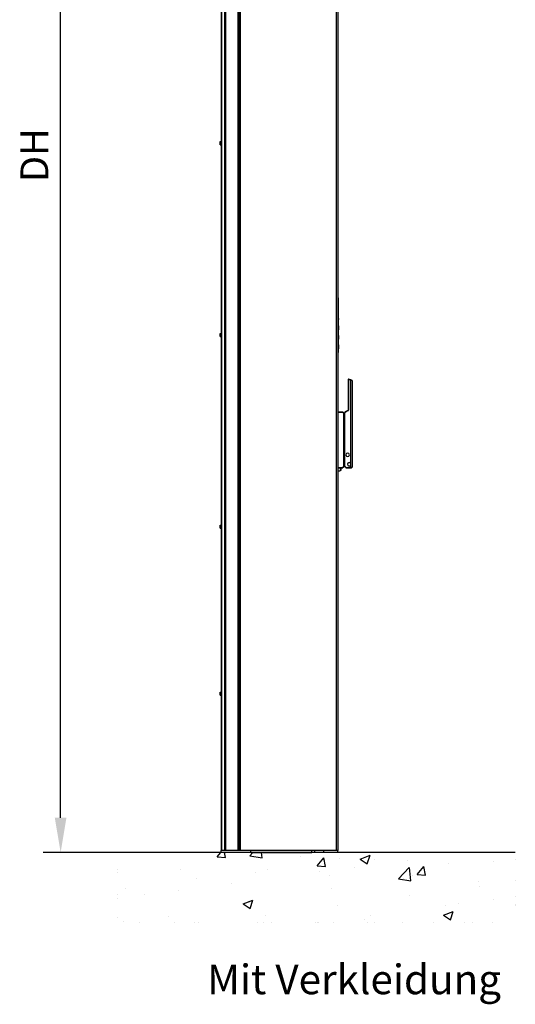
# Model space of a CAD drawing. Units: millimetres. Extents: x 3083 to 13360, y -120 to 11232.
# Drawn here: x 11565 to 12987, y 5518 to 8343 of the extents above; entities that cross this region are included whole.
import ezdxf

# ---------------------------------------------------------------- set-up
doc = ezdxf.new("R2010")
doc.units = ezdxf.units.MM
doc.layers.add('Dimensions', color=7, linetype='Continuous')
doc.dimstyles.new('ISO-25', dxfattribs={"dimscale": 40, "dimtxt": 2, "dimasz": 2.5, "dimexe": 1.25, "dimexo": 0.625, "dimtad": 1, "dimtxsty": 'Standard', "dimcen": 2.5, "dimadec": 0, "dimazin": 0, "dimtfac": 1, "dimtmove": 0, "dimatfit": 3, "dimfxl": 0, "dimarcsym": 0})

# ---------------------------------------------------------------- blocks, each defined once
blk = doc.blocks.new('*X7')
at = {"layer": 'Dimensions'}
for p, q in [((8002.381363, 4624.941979), (8002.381363, 4624.941979)), ((8118.247982, 4624.941979), (8118.247982, 4624.941979)), ((8118.247982, 4624.941979), (8118.247982, 4624.941979)), ((8118.247982, 4624.941979), (8118.247982, 4624.941979)), ((8181.920733, 4612.556036), (8192.313774, 4624.941979)), ((8181.920736, 4612.556037), (8205.829408, 4610.4643)), ((8201.748715, 4624.941979), (8201.748715, 4624.941979)), ((8201.748715, 4624.941979), (8201.748715, 4624.941979)), ((8201.748715, 4624.941979), (8201.748715, 4624.941979)), ((8205.832937, 4610.457857), (8203.161169, 4624.941979)), ((8206.465205, 4621.937244), (8206.465205, 4621.937244)), ((8220.056215, 4624.941979), (8220.056215, 4624.941979)), ((8220.056215, 4624.941979), (8220.056215, 4624.941979)), ((8275.41347, 4615.75588), (8310.988172, 4610.238579)), ((8275.413471, 4615.755878), (8284.227489, 4624.941979)), ((8310.991646, 4610.232627), (8309.280453, 4624.941979)), ((8388.726559, 4624.941979), (8388.726559, 4624.941979)), ((8395.220617, 4624.941979), (8395.220617, 4624.941979)), ((8395.220617, 4624.941979), (8395.220617, 4624.941979)), ((8395.220617, 4624.941979), (8395.220617, 4624.941979)), ((8401.116067, 4624.941979), (8401.116067, 4624.941979)), ((8401.116067, 4624.941979), (8401.116067, 4624.941979)), ((8401.116067, 4624.941979), (8401.116067, 4624.941979)), ((8419.994179, 4612.915295), (8419.994179, 4612.915295)), ((8468.824806, 4587.455182), (8488.108435, 4610.436515)), ((8492.736988, 4585.356778), (8488.111963, 4610.429851)), ((8533.560043, 4606.651312), (8533.560043, 4606.651312)), ((8592.765548, 4606.599175), (8620.772961, 4617.350213)), ((8592.765552, 4606.599174), (8612.662454, 4593.178544)), ((8600.483419, 4624.941979), (8600.483419, 4624.941979)), ((8600.483419, 4624.941979), (8600.483419, 4624.941979)), ((8600.483419, 4624.941979), (8600.483419, 4624.941979)), ((8612.665922, 4593.171833), (8620.776452, 4617.343494)), ((8672.193253, 4624.941979), (8672.193253, 4624.941979)), ((8672.193253, 4624.941979), (8672.193253, 4624.941979)), ((8672.193253, 4624.941979), (8672.193253, 4624.941979)), ((8799.85077, 4624.941979), (8799.85077, 4624.941979)), ((8799.85077, 4624.941979), (8799.85077, 4624.941979)), ((8799.85077, 4624.941979), (8799.85077, 4624.941979)), ((8894.737593, 4624.941979), (8894.737593, 4624.941979)), ((8894.737593, 4624.941979), (8894.737593, 4624.941979)), ((8895.187545, 4624.941979), (8895.187545, 4624.941979)), ((8949.165888, 4624.941979), (8949.165888, 4624.941979)), ((8949.165888, 4624.941979), (8949.165888, 4624.941979)), ((8949.165888, 4624.941979), (8949.165888, 4624.941979)), ((8999.218122, 4624.941979), (8999.218122, 4624.941979)), ((8999.218122, 4624.941979), (8999.218122, 4624.941979)), ((8999.218122, 4624.941979), (8999.218122, 4624.941979)), ((9037.662979, 4605.187177), (9037.662979, 4605.187177)), ((7894.663534, 4576.020719), (7894.663534, 4576.020719)), ((7894.663534, 4576.020719), (7894.663534, 4576.020719)), ((7894.663534, 4576.020719), (7894.663534, 4576.020719)), ((8077.207903, 4577.272216), (8077.207903, 4577.272216)), ((8325.773555, 4576.63644), (8325.773555, 4576.63644)), ((8468.824809, 4587.455184), (8492.733481, 4585.363446)), ((8576.691784, 4583.011217), (8576.691784, 4583.011217)), ((8633.523154, 4603.893346), (8633.523154, 4603.893346)), ((8702.30989, 4549.548272), (8733.465288, 4582.018892)), ((8728.224217, 4602.96084), (8728.224217, 4602.96084)), ((8737.888006, 4544.024754), (8733.468732, 4582.012678)), ((8755.728879, 4562.354328), (8775.012508, 4585.335661)), ((8779.641039, 4560.255698), (8775.016014, 4585.328772)), ((8847.052128, 4594.871398), (8847.052128, 4594.871398)), ((8975.669598, 4600.655803), (8975.669598, 4600.655803)), ((7894.663534, 4566.554794), (7894.663534, 4566.554794)), ((7894.663534, 4566.554794), (7894.663534, 4566.554794)), ((8123.794415, 4551.077702), (8123.794415, 4551.077702)), ((8290.838085, 4568.185791), (8290.838085, 4568.185791)), ((8476.516195, 4569.82285), (8476.516195, 4569.82285)), ((8504.367059, 4559.163842), (8504.367059, 4559.163842)), ((8702.30989, 4549.548274), (8737.884592, 4544.030974)), ((8717.896034, 4550.141894), (8717.896034, 4550.141894)), ((8742.39513, 4560.61381), (8742.39513, 4560.61381)), ((8755.728882, 4562.35433), (8779.637554, 4560.262592)), ((7918.387987, 4522.889114), (7918.387987, 4522.889114)), ((8223.856387, 4536.559555), (8223.856387, 4536.559555)), ((8509.120662, 4520.571817), (8509.120662, 4520.571817)), ((8931.425008, 4541.119945), (8931.425008, 4541.119945)), ((8936.081668, 4527.241096), (8936.081668, 4527.241096)), ((9037.662979, 4543.849336), (9037.662979, 4543.849336)), ((9037.662979, 4543.849336), (9037.662979, 4543.849336)), ((7894.663534, 4504.684701), (7894.663534, 4504.684701)), ((7894.663534, 4504.684701), (7894.663534, 4504.684701)), ((7894.663534, 4493.220494), (7894.663534, 4493.220494)), ((7894.663534, 4493.220494), (7894.663534, 4493.220494)), ((7972.148365, 4503.421566), (7972.148365, 4503.421566)), ((8072.323954, 4516.609932), (8072.323954, 4516.609932)), ((8734.102528, 4501.682358), (8734.102528, 4501.682358)), ((8975.712826, 4491.632153), (8975.712826, 4491.632153)), ((9037.662979, 4499.788046), (9037.662979, 4499.788046)), ((9037.662979, 4499.788046), (9037.662979, 4499.788046)), ((8256.676595, 4477.586713), (8284.684008, 4488.337751)), ((8256.676598, 4477.586712), (8276.5735, 4464.166082)), ((8275.846195, 4480.529824), (8275.846195, 4480.529824)), ((8276.576871, 4464.159634), (8284.687401, 4488.331295)), ((8528.6961, 4473.493771), (8528.6961, 4473.493771)), ((8838.270675, 4472.76006), (8838.270675, 4472.76006)), ((8875.537237, 4478.443787), (8875.537237, 4478.443787)), ((9037.662979, 4475.76187), (9037.662979, 4475.76187)), ((9037.662979, 4473.438894), (9037.662979, 4473.438894)), ((7894.663534, 4439.543783), (7894.663534, 4439.543783)), ((7894.663534, 4439.543783), (7894.663534, 4439.543783)), ((8042.571727, 4440.487831), (8042.571727, 4440.487831)), ((8320.909613, 4443.478899), (8320.909613, 4443.478899)), ((8622.877428, 4445.180492), (8622.877428, 4445.180492)), ((8831.528369, 4445.551618), (8859.535782, 4456.302657)), ((8831.528373, 4445.551618), (8851.425274, 4432.130988)), ((8851.428615, 4432.12409), (8859.539144, 4456.295751)), ((7913.321821, 4427.657143), (7913.321821, 4427.657143)), ((7959.41114, 4424.941979), (7959.41114, 4424.941979)), ((7959.41114, 4424.941979), (7959.41114, 4424.941979)), ((7959.41114, 4424.941979), (7959.41114, 4424.941979)), ((8059.537048, 4424.941979), (8059.537048, 4424.941979)), ((8059.537048, 4424.941979), (8059.537048, 4424.941979)), ((8116.951127, 4424.941979), (8116.951127, 4424.941979)), ((8128.081485, 4424.941979), (8128.081485, 4424.941979)), ((8296.751829, 4424.941979), (8296.751829, 4424.941979)), ((8316.318479, 4424.941979), (8316.318479, 4424.941979)), ((8336.509683, 4424.941979), (8336.509683, 4424.941979)), ((8336.509683, 4424.941979), (8336.509683, 4424.941979)), ((8465.422174, 4424.941979), (8465.422174, 4424.941979)), ((8465.422174, 4424.941979), (8465.422174, 4424.941979)), ((8469.15066, 4424.941979), (8469.15066, 4424.941979)), ((8469.15066, 4424.941979), (8469.15066, 4424.941979)), ((8469.15066, 4424.941979), (8469.15066, 4424.941979)), ((8471.344996, 4425.230869), (8471.344996, 4425.230869)), ((8515.685831, 4424.941979), (8515.685831, 4424.941979)), ((8604.996207, 4432.718067), (8604.996207, 4432.718067)), ((8613.482318, 4424.941979), (8613.482318, 4424.941979)), ((8634.092518, 4424.941979), (8634.092518, 4424.941979)), ((8634.092518, 4424.941979), (8634.092518, 4424.941979)), ((8634.092518, 4424.941979), (8634.092518, 4424.941979)), ((8715.053182, 4424.941979), (8715.053182, 4424.941979)), ((8802.762863, 4424.941979), (8802.762863, 4424.941979)), ((8890.454953, 4424.941979), (8890.454953, 4424.941979)), ((8914.420534, 4424.941979), (8914.420534, 4424.941979)), ((8971.433208, 4424.941979), (8971.433208, 4424.941979)), ((8971.433208, 4424.941979), (8971.433208, 4424.941979))]:
    blk.add_line(p, q, dxfattribs=at)
blk = doc.blocks.new('*D15')
at = {"layer": 'DEFPOINTS', "color": 0}
for p in [(11682.4, 9955.3), (11943.4, 9955.3), (12143.4, 5953.6)]:
    blk.add_point(p, dxfattribs=at)
at = {"layer": 'Dimensions', "color": 0, "lineweight": -2}
for p, q in [((11918.4, 9955.3), (11632.4, 9955.3)), ((11682.4, 6053.6), (11682.4, 9855.3)), ((12118.4, 5953.6), (11632.4, 5953.6))]:
    blk.add_line(p, q, dxfattribs=at)
at = {"layer": 'Dimensions', "color": 0}
for points in [[(11665.7, 9855.3), (11699, 9855.3), (11682.4, 9955.3)], [(11665.7, 6053.6), (11699, 6053.6), (11682.4, 5953.6)]]:
    blk.add_solid(points, dxfattribs=at)
at = {"layer": 'Dimensions', "color": 0, "insert": (11617.4, 7954.4), "char_height": 80, "attachment_point": 5, "rotation": 90}
blk.add_mtext('DH', dxfattribs=at)

msp = doc.modelspace()

# ---------------------------------------------------------------- linework, layer by layer
at = {"linetype": 'Continuous'}
for p, q in [((12144.432, 10179.564), (12144.432, 5959.564)), ((12152.932, 10179.564), (12152.932, 5959.564)), ((12153.932, 10179.564), (12153.932, 5959.564)), ((12154.932, 10179.564), (12154.932, 5959.564)), ((12155.682, 10179.564), (12155.682, 5959.564)), ((12191.182, 10179.564), (12191.182, 5959.564)), ((12191.932, 10179.564), (12191.932, 5959.564)), ((12195.932, 10179.564), (12195.932, 5959.564)), ((12198.132, 10179.564), (12198.132, 5959.564)), ((12473.432, 10179.564), (12473.432, 5959.564)), ((12143.432, 10129.564), (12143.432, 5959.564)), ((12153.432, 10129.564), (12153.432, 5959.564)), ((12155.432, 10129.564), (12155.432, 5959.564)), ((12155.432, 10129.564), (12155.432, 5959.564)), ((12191.432, 10129.564), (12191.432, 5959.564)), ((12191.432, 10129.564), (12191.432, 5959.564)), ((12197.432, 10129.564), (12197.432, 5959.564)), ((12197.632, 10129.564), (12197.632, 5959.564)), ((12197.632, 10129.564), (12197.632, 5959.564)), ((12478.432, 9784.143), (12478.432, 5959.564)), ((12478.432, 9762.914), (12478.432, 5959.564)), ((12140.432, 7991.864), (12140.432, 7992.714)), ((12140.432, 7992.714), (12140.432, 7991.864)), ((12140.432, 7985.264), (12140.432, 7991.864)), ((12140.432, 7991.864), (12140.432, 7991.839)), ((12140.432, 7991.839), (12140.432, 7985.289)), ((12140.432, 7985.289), (12140.432, 7985.264)), ((12140.432, 7984.414), (12140.432, 7985.264)), ((12140.432, 7985.264), (12140.432, 7984.414)), ((12140.732, 7984.114), (12140.732, 7993.014)), ((12140.732, 7993.014), (12143.432, 7993.014)), ((12140.732, 7993.014), (12143.432, 7993.014)), ((12140.732, 7984.114), (12143.432, 7984.114)), ((12140.732, 7984.114), (12143.432, 7984.114)), ((12479.232, 7545.064), (12479.232, 7539.064)), ((12479.232, 7539.064), (12479.232, 7525.064)), ((12479.232, 7525.064), (12479.332, 7525.064)), ((12479.232, 7525.064), (12479.332, 7525.064)), ((12479.232, 7525.064), (12479.232, 7521.564)), ((12479.232, 7521.564), (12479.232, 7494.564)), ((12479.232, 7519.064), (12479.332, 7519.064)), ((12479.332, 7525.064), (12479.332, 7519.064)), ((12479.332, 7519.064), (12479.332, 7494.564)), ((12479.232, 7494.564), (12479.232, 7475.064)), ((12479.332, 7494.564), (12479.332, 7490.564)), ((12479.332, 7490.564), (12479.432, 7490.564)), ((12479.332, 7490.564), (12479.332, 7481.064)), ((12479.332, 7490.564), (12479.432, 7490.564)), ((12479.332, 7488.564), (12479.432, 7488.564)), ((12479.432, 7490.564), (12479.432, 7490.412)), ((12479.432, 7490.412), (12479.432, 7488.564)), ((12479.432, 7488.564), (12479.432, 7481.064)), ((12479.432, 7486.064), (12479.532, 7486.064)), ((12479.432, 7486.064), (12479.532, 7486.064)), ((12479.432, 7485.064), (12479.532, 7485.064)), ((12479.532, 7486.064), (12479.532, 7485.988)), ((12479.532, 7485.988), (12479.532, 7485.064)), ((12479.532, 7485.064), (12479.532, 7484.064)), ((12479.232, 7481.064), (12479.332, 7481.064)), ((12479.232, 7475.064), (12479.332, 7475.064)), ((12479.232, 7475.064), (12479.232, 7394.064)), ((12479.232, 7469.064), (12479.332, 7469.064)), ((12479.232, 7469.064), (12479.332, 7469.064)), ((12479.232, 7466.064), (12479.332, 7466.064)), ((12479.332, 7481.064), (12479.332, 7480.564)), ((12479.332, 7480.564), (12479.432, 7480.564)), ((12479.332, 7480.564), (12479.332, 7478.564)), ((12479.332, 7478.564), (12479.432, 7478.564)), ((12479.332, 7478.564), (12479.332, 7475.064)), ((12479.332, 7469.064), (12479.332, 7468.918)), ((12479.332, 7468.918), (12479.332, 7466.064)), ((12479.332, 7466.064), (12479.432, 7466.064)), ((12479.332, 7466.064), (12479.332, 7451.064)), ((12479.332, 7466.064), (12479.432, 7466.064)), ((12479.332, 7464.064), (12479.432, 7464.064)), ((12479.432, 7484.064), (12479.532, 7484.064)), ((12479.432, 7483.064), (12479.532, 7483.064)), ((12479.432, 7481.064), (12479.432, 7480.564)), ((12479.432, 7480.564), (12479.432, 7478.564)), ((12479.432, 7466.064), (12479.432, 7465.912)), ((12479.432, 7465.912), (12479.432, 7464.564)), ((12479.432, 7464.564), (12479.532, 7464.564)), ((12479.432, 7464.564), (12479.432, 7464.064)), ((12479.432, 7464.064), (12479.432, 7453.064)), ((12479.432, 7460.912), (12479.532, 7460.912)), ((12479.532, 7484.064), (12479.532, 7483.064)), ((12479.532, 7464.564), (12479.532, 7464.064)), ((12479.532, 7464.064), (12479.532, 7460.912)), ((12479.532, 7460.912), (12479.532, 7453.064)), ((12140.432, 7441.864), (12140.432, 7442.714)), ((12140.432, 7442.714), (12140.432, 7441.864)), ((12140.432, 7435.264), (12140.432, 7441.864)), ((12140.432, 7441.864), (12140.432, 7441.839)), ((12140.432, 7441.839), (12140.432, 7435.289)), ((12140.432, 7435.289), (12140.432, 7435.264)), ((12140.432, 7434.414), (12140.432, 7435.264)), ((12140.432, 7435.264), (12140.432, 7434.414)), ((12140.732, 7434.114), (12140.732, 7443.014)), ((12140.732, 7443.014), (12143.432, 7443.014)), ((12140.732, 7443.014), (12143.432, 7443.014)), ((12140.732, 7434.114), (12143.432, 7434.114)), ((12140.732, 7434.114), (12143.432, 7434.114)), ((12479.232, 7451.064), (12479.332, 7451.064)), ((12479.232, 7448.064), (12479.332, 7448.064)), ((12479.232, 7442.064), (12479.332, 7442.064)), ((12479.232, 7442.064), (12479.332, 7442.064)), ((12479.232, 7439.064), (12479.332, 7439.064)), ((12479.332, 7453.064), (12479.432, 7453.064)), ((12479.332, 7451.064), (12479.432, 7451.064)), ((12479.332, 7451.064), (12479.332, 7448.064)), ((12479.332, 7442.064), (12479.332, 7441.918)), ((12479.332, 7441.918), (12479.332, 7439.064)), ((12479.332, 7439.064), (12479.332, 7424.064)), ((12479.332, 7439.064), (12479.432, 7439.064)), ((12479.332, 7437.064), (12479.432, 7437.064)), ((12479.432, 7453.064), (12479.432, 7451.217)), ((12479.432, 7452.912), (12479.532, 7452.912)), ((12479.432, 7451.217), (12479.432, 7451.064)), ((12479.432, 7438.912), (12479.432, 7439.064)), ((12479.432, 7437.064), (12479.432, 7438.912)), ((12479.432, 7436.814), (12479.432, 7437.064)), ((12479.432, 7426.314), (12479.432, 7436.814)), ((12479.532, 7436.814), (12479.432, 7436.814)), ((12479.532, 7453.064), (12479.532, 7452.912)), ((12479.532, 7436.814), (12479.532, 7435.564)), ((12479.532, 7435.564), (12479.532, 7435.277)), ((12479.532, 7435.277), (12479.532, 7431.564)), ((12479.532, 7431.564), (12479.532, 7427.852)), ((12479.232, 7424.064), (12479.332, 7424.064)), ((12479.232, 7421.064), (12479.332, 7421.064)), ((12479.232, 7415.064), (12479.332, 7415.064)), ((12479.232, 7415.064), (12479.332, 7415.064)), ((12479.232, 7412.064), (12479.332, 7412.064)), ((12479.332, 7426.064), (12479.432, 7426.064)), ((12479.332, 7424.064), (12479.332, 7421.064)), ((12479.332, 7424.064), (12479.432, 7424.064)), ((12479.432, 7424.064), (12479.332, 7424.064)), ((12479.332, 7415.064), (12479.332, 7414.918)), ((12479.332, 7414.918), (12479.332, 7412.064)), ((12479.332, 7412.064), (12479.432, 7412.064)), ((12479.332, 7412.064), (12479.332, 7397.064)), ((12479.332, 7412.064), (12479.432, 7412.064)), ((12479.332, 7410.064), (12479.432, 7410.064)), ((12479.432, 7426.064), (12479.432, 7426.314)), ((12479.532, 7426.314), (12479.432, 7426.314)), ((12479.432, 7424.217), (12479.432, 7426.064)), ((12479.432, 7424.064), (12479.432, 7424.217)), ((12479.432, 7412.064), (12479.432, 7411.912)), ((12479.432, 7411.912), (12479.432, 7410.564)), ((12479.432, 7410.564), (12479.532, 7410.564)), ((12479.432, 7410.564), (12479.432, 7410.064)), ((12479.432, 7410.064), (12479.432, 7399.064)), ((12479.432, 7402.564), (12479.532, 7402.564)), ((12479.532, 7427.852), (12479.532, 7427.565)), ((12479.532, 7427.565), (12479.532, 7426.314)), ((12479.532, 7410.564), (12479.532, 7410.064)), ((12479.532, 7410.064), (12479.532, 7402.564)), ((12479.532, 7402.564), (12479.532, 7399.064)), ((12479.232, 7397.064), (12479.332, 7397.064)), ((12479.232, 7394.064), (12479.332, 7394.064)), ((12479.232, 7394.064), (12479.232, 7388.064)), ((12479.332, 7399.064), (12479.432, 7399.064)), ((12479.332, 7397.064), (12479.432, 7397.064)), ((12479.332, 7397.064), (12479.332, 7394.211)), ((12479.332, 7394.211), (12479.332, 7394.064)), ((12479.432, 7399.064), (12479.432, 7397.217)), ((12479.432, 7398.564), (12479.532, 7398.564)), ((12479.432, 7397.217), (12479.432, 7397.064)), ((12479.532, 7399.064), (12479.532, 7398.564)), ((12508.432, 7311.108), (12507.432, 7311.108)), ((12507.432, 7311.108), (12507.432, 7223.153)), ((12508.432, 7311.108), (12508.791, 7312.042)), ((12515.432, 7308.416), (12508.432, 7311.108)), ((12508.432, 7311.108), (12508.432, 7223.153)), ((12515.791, 7309.349), (12508.791, 7312.042)), ((12515.432, 7308.416), (12515.791, 7309.349)), ((12515.432, 7067.564), (12515.432, 7308.416)), ((12517.227, 7308.797), (12515.791, 7309.349)), ((12520.432, 7060.979), (12520.432, 7304.13)), ((12479.432, 7217.564), (12479.432, 7216.564)), ((12479.432, 7217.564), (12492.018, 7217.564)), ((12479.432, 7217.564), (12492.018, 7217.564)), ((12479.432, 7216.564), (12492.018, 7216.564)), ((12479.432, 7058.564), (12479.432, 7216.564)), ((12492.018, 7217.564), (12492.018, 7216.564)), ((12492.725, 7217.271), (12492.018, 7216.564)), ((12492.018, 7216.564), (12494.432, 7214.15)), ((12492.725, 7217.271), (12495.139, 7214.857)), ((12492.725, 7217.271), (12495.139, 7214.857)), ((12495.139, 7214.857), (12494.432, 7214.15)), ((12495.432, 7214.15), (12494.432, 7214.15)), ((12494.432, 7214.15), (12494.432, 7060.979)), ((12495.432, 7214.15), (12495.432, 7207.564)), ((12495.432, 7214.15), (12495.432, 7207.564)), ((12498.432, 7207.564), (12495.432, 7207.564)), ((12495.432, 7207.564), (12495.432, 7149.564)), ((12495.432, 7207.564), (12495.432, 7149.564)), ((12498.432, 7216.976), (12498.432, 7216.42)), ((12498.668, 7216.551), (12498.432, 7216.42)), ((12498.432, 7207.564), (12498.432, 7216.42)), ((12498.432, 7149.564), (12498.432, 7207.564)), ((12507.403, 7221.404), (12498.668, 7216.551)), ((12506.918, 7222.279), (12498.946, 7217.85)), ((12507.403, 7221.404), (12506.918, 7222.279)), ((12508.432, 7223.153), (12507.432, 7223.153)), ((12495.432, 7149.564), (12498.432, 7149.564)), ((12495.432, 7149.564), (12495.432, 7092.564)), ((12495.432, 7149.564), (12495.432, 7092.564)), ((12498.432, 7092.564), (12498.432, 7149.564)), ((12498.432, 7092.564), (12495.432, 7092.564)), ((12495.432, 7092.564), (12495.432, 7076.564)), ((12495.432, 7092.564), (12495.432, 7076.564)), ((12498.432, 7078.564), (12498.432, 7092.564)), ((12498.432, 7078.564), (12495.432, 7076.564)), ((12495.432, 7076.564), (12495.432, 7060.979)), ((12495.432, 7076.564), (12495.432, 7060.979)), ((12498.432, 7061.979), (12498.432, 7078.564)), ((12501.846, 7058.564), (12498.432, 7061.979)), ((12498.432, 7060.979), (12498.432, 7061.979)), ((12515.432, 7058.564), (12515.432, 7067.564)), ((12478.432, 7057.564), (12487.432, 7057.564)), ((12483.432, 7047.564), (12478.432, 7047.564)), ((12479.432, 7058.564), (12492.018, 7058.564)), ((12487.432, 7057.564), (12483.432, 7047.564)), ((12486.132, 7049.314), (12484.132, 7049.314)), ((12486.132, 7053.564), (12486.132, 7054.314)), ((12486.132, 7053.564), (12486.132, 7049.314)), ((12486.432, 7053.564), (12486.432, 7055.064)), ((12486.432, 7053.564), (12486.432, 7055.064)), ((12486.432, 7049.614), (12486.432, 7053.564)), ((12486.432, 7053.564), (12486.432, 7049.614)), ((12487.432, 7057.564), (12492.018, 7057.564)), ((12494.432, 7060.979), (12492.018, 7058.564)), ((12492.725, 7057.857), (12492.018, 7058.564)), ((12492.018, 7058.564), (12492.018, 7057.564)), ((12495.139, 7060.271), (12492.725, 7057.857)), ((12495.139, 7060.271), (12492.725, 7057.857)), ((12495.432, 7060.979), (12494.432, 7060.979)), ((12495.139, 7060.271), (12494.432, 7060.979)), ((12501.139, 7057.857), (12498.725, 7060.271)), ((12501.139, 7057.857), (12498.725, 7060.271)), ((12501.139, 7057.857), (12501.846, 7058.564)), ((12501.846, 7058.564), (12501.846, 7057.564)), ((12501.846, 7058.564), (12515.432, 7058.564)), ((12501.846, 7057.564), (12515.432, 7057.564)), ((12515.432, 7058.564), (12515.432, 7057.564)), ((12515.432, 7058.564), (12517.414, 7058.564)), ((12515.432, 7057.564), (12517.018, 7057.564)), ((12515.432, 7057.564), (12517.018, 7057.564)), ((12517.725, 7057.857), (12520.139, 7060.271)), ((12140.432, 6891.864), (12140.432, 6892.714)), ((12140.432, 6892.714), (12140.432, 6891.864)), ((12140.432, 6885.264), (12140.432, 6891.864)), ((12140.432, 6891.864), (12140.432, 6891.839)), ((12140.432, 6891.839), (12140.432, 6885.289)), ((12140.732, 6884.114), (12140.732, 6893.014)), ((12140.732, 6893.014), (12143.432, 6893.014)), ((12140.732, 6893.014), (12143.432, 6893.014)), ((12140.432, 6885.289), (12140.432, 6885.264)), ((12140.432, 6884.414), (12140.432, 6885.264)), ((12140.432, 6885.264), (12140.432, 6884.414)), ((12140.732, 6884.114), (12143.432, 6884.114)), ((12140.732, 6884.114), (12143.432, 6884.114)), ((12140.432, 6412.864), (12140.432, 6413.714)), ((12140.432, 6413.714), (12140.432, 6412.864)), ((12140.432, 6406.264), (12140.432, 6412.864)), ((12140.432, 6412.864), (12140.432, 6412.839)), ((12140.432, 6412.839), (12140.432, 6406.289)), ((12140.732, 6405.114), (12140.732, 6414.014)), ((12140.732, 6414.014), (12143.432, 6414.014)), ((12140.732, 6414.014), (12143.432, 6414.014)), ((12140.432, 6406.289), (12140.432, 6406.264)), ((12140.432, 6405.414), (12140.432, 6406.264)), ((12140.432, 6406.264), (12140.432, 6405.414)), ((12140.732, 6405.114), (12143.432, 6405.114)), ((12140.732, 6405.114), (12143.432, 6405.114)), ((12143.432, 5953.564), (12143.432, 5959.564)), ((12153.432, 5959.564), (12143.432, 5959.564)), ((12228.432, 5953.564), (12143.432, 5953.564)), ((12153.932, 5959.564), (12153.432, 5959.564)), ((12153.932, 5959.564), (12153.432, 5959.564)), ((12154.932, 5959.564), (12153.932, 5959.564)), ((12154.932, 5959.564), (12153.932, 5959.564)), ((12155.413, 5959.564), (12154.932, 5959.564)), ((12155.432, 5959.564), (12154.932, 5959.564)), ((12155.432, 5959.564), (12155.413, 5959.564)), ((12155.732, 5959.564), (12155.432, 5959.564)), ((12156.932, 5959.564), (12155.682, 5959.564)), ((12156.932, 5959.564), (12155.732, 5959.564)), ((12158.369, 5959.564), (12156.932, 5959.564)), ((12157.432, 5959.564), (12156.932, 5959.564)), ((12158.261, 5959.564), (12157.432, 5959.564)), ((12158.369, 5959.564), (12158.261, 5959.564)), ((12160.52, 5959.564), (12158.369, 5959.564)), ((12158.619, 5959.564), (12158.369, 5959.564)), ((12160.142, 5959.564), (12158.619, 5959.564)), ((12162.772, 5959.564), (12160.52, 5959.564)), ((12184.092, 5959.564), (12162.772, 5959.564)), ((12186.221, 5959.564), (12184.092, 5959.564)), ((12188.495, 5959.564), (12186.221, 5959.564)), ((12188.268, 5959.564), (12186.722, 5959.564)), ((12188.495, 5959.564), (12188.268, 5959.564)), ((12189.432, 5959.564), (12188.495, 5959.564)), ((12188.603, 5959.564), (12188.495, 5959.564)), ((12189.432, 5959.564), (12188.603, 5959.564)), ((12191.182, 5959.564), (12189.432, 5959.564)), ((12189.932, 5959.564), (12189.432, 5959.564)), ((12191.132, 5959.564), (12189.932, 5959.564)), ((12191.432, 5959.564), (12191.132, 5959.564)), ((12191.932, 5959.564), (12191.432, 5959.564)), ((12191.932, 5959.564), (12191.432, 5959.564)), ((12192.933, 5959.564), (12191.932, 5959.564)), ((12192.933, 5959.564), (12191.932, 5959.564)), ((12193.555, 5959.564), (12192.933, 5959.564)), ((12193.555, 5959.564), (12192.933, 5959.564)), ((12194.855, 5959.564), (12193.555, 5959.564)), ((12194.432, 5959.564), (12193.555, 5959.564)), ((12194.855, 5959.564), (12194.432, 5959.564)), ((12195.932, 5959.564), (12194.855, 5959.564)), ((12195.932, 5959.564), (12194.855, 5959.564)), ((12196.583, 5959.564), (12195.932, 5959.564)), ((12196.132, 5959.564), (12195.932, 5959.564)), ((12197.431, 5959.564), (12196.132, 5959.564)), ((12197.431, 5959.564), (12196.583, 5959.564)), ((12197.632, 5959.564), (12197.431, 5959.564)), ((12198.132, 5959.564), (12197.632, 5959.564)), ((12198.132, 5959.564), (12197.632, 5959.564)), ((12198.932, 5959.564), (12198.132, 5959.564)), ((12203.579, 5959.564), (12198.132, 5959.564)), ((12199.954, 5959.564), (12198.932, 5959.564)), ((12200.59, 5959.564), (12199.954, 5959.564)), ((12203.462, 5959.564), (12200.59, 5959.564)), ((12205.577, 5959.564), (12203.462, 5959.564)), ((12205.577, 5959.564), (12203.579, 5959.564)), ((12206.114, 5959.564), (12205.577, 5959.564)), ((12206.318, 5959.564), (12205.577, 5959.564)), ((12208.573, 5959.564), (12206.114, 5959.564)), ((12208.573, 5959.564), (12206.318, 5959.564)), ((12210.518, 5959.564), (12208.573, 5959.564)), ((12210.518, 5959.564), (12208.573, 5959.564)), ((12211.155, 5959.564), (12210.518, 5959.564)), ((12210.722, 5959.564), (12210.518, 5959.564)), ((12211.155, 5959.564), (12210.722, 5959.564)), ((12211.922, 5959.564), (12211.155, 5959.564)), ((12211.719, 5959.564), (12211.155, 5959.564)), ((12211.922, 5959.564), (12211.719, 5959.564)), ((12228.432, 5959.564), (12211.922, 5959.564)), ((12228.432, 5959.564), (12211.922, 5959.564)), ((12403.432, 5959.564), (12228.432, 5959.564)), ((12228.432, 5953.564), (12228.432, 5959.564)), ((12228.432, 5953.564), (12403.432, 5953.564)), ((12228.432, 5953.564), (12403.432, 5953.564)), ((12412.432, 5959.564), (12403.432, 5959.564)), ((12403.432, 5953.564), (12403.432, 5959.564)), ((12412.432, 5959.564), (12403.432, 5959.564)), ((12412.432, 5953.564), (12403.432, 5953.564)), ((12413.682, 5959.564), (12412.432, 5959.564)), ((12412.432, 5953.564), (12412.432, 5959.564)), ((12437.432, 5953.564), (12412.432, 5953.564)), ((12416.682, 5959.564), (12413.682, 5959.564)), ((12419.182, 5959.564), (12416.682, 5959.564)), ((12427.682, 5959.564), (12419.182, 5959.564)), ((12430.182, 5959.564), (12427.682, 5959.564)), ((12433.182, 5959.564), (12430.182, 5959.564)), ((12435.682, 5959.564), (12433.182, 5959.564)), ((12437.432, 5959.564), (12435.682, 5959.564)), ((12473.432, 5959.564), (12437.432, 5959.564)), ((12473.432, 5959.564), (12437.432, 5959.564)), ((12437.432, 5953.564), (12437.432, 5959.564)), ((12478.432, 5953.564), (12437.432, 5953.564)), ((12474.977, 5959.564), (12473.432, 5959.564)), ((12478.432, 5959.564), (12473.432, 5959.564)), ((12478.432, 5953.564), (12478.432, 5959.564))]:
    msp.add_line(p, q, dxfattribs=at)
for p, q in [((12478.432, 5953.572), (11844.432, 5953.572)), ((12987.431, 5953.572), (12478.432, 5953.572))]:
    msp.add_line(p, q)
for centre, radius, start, end in [((12140.732, 7992.714), 0.3, 90, 180), ((12140.732, 7992.714), 0.3, 90, 180), ((12140.732, 7984.414), 0.3, 180, 270), ((12140.732, 7984.414), 0.3, 180, 270), ((12140.732, 7442.714), 0.3, 90, 180), ((12140.732, 7442.714), 0.3, 90, 180), ((12140.732, 7434.414), 0.3, 180, 270), ((12140.732, 7434.414), 0.3, 180, 270), ((12508.432, 7311.108), 1, 68.962489, 180), ((12508.432, 7311.108), 1, 68.962489, 180), ((12515.432, 7304.13), 5, 56.562949, 68.962489), ((12515.432, 7304.13), 5, 43.492681, 56.562949), ((12515.432, 7304.13), 5, 29.720117, 43.492681), ((12515.432, 7304.13), 5, 15.116959, 29.720117), ((12515.432, 7304.13), 5, 15.116959, 29.720117), ((12515.432, 7304.13), 5, 0, 15.116959), ((12515.432, 7304.13), 5, 0, 15.116959), ((12492.018, 7216.564), 1, 45, 90), ((12492.018, 7216.564), 1, 45, 90), ((12494.432, 7214.15), 1, 24.971319, 45), ((12494.432, 7214.15), 1, 25.028763, 45), ((12494.432, 7214.15), 1, 25.028763, 45), ((12494.432, 7214.15), 1, 22.5, 25.028763), ((12494.432, 7214.15), 1, 22.5, 25.028763), ((12494.432, 7214.15), 1, 20.028681, 24.971319), ((12494.432, 7214.15), 1, 19.971237, 22.5), ((12494.432, 7214.15), 1, 19.971237, 22.5), ((12494.432, 7214.15), 1, 0, 20.028681), ((12494.432, 7214.15), 1, 0, 19.971237), ((12499.432, 7216.976), 1, 158.559395, 180), ((12499.432, 7216.976), 1, 146.660534, 158.559395), ((12499.432, 7216.976), 1, 138.484739, 146.660534), ((12499.432, 7216.976), 1, 119.054604, 138.484739), ((12506.432, 7223.153), 1, 299.054604, 0), ((12506.432, 7223.153), 1, 299.054604, 0), ((12506.432, 7223.153), 2, 299.054604, 0), ((12506.432, 7094.564), 5, 90, 270), ((12506.432, 7094.564), 5, 270, 90), ((12510.432, 7067.564), 5, 90, 270), ((12510.432, 7067.564), 5, 0, 90), ((12510.432, 7067.564), 5, 270, 0), ((12486.132, 7049.614), 0.3, 270, 0), ((12492.018, 7058.564), 1, 270, 289.971222), ((12492.018, 7058.564), 1, 270, 285.020117), ((12492.018, 7058.564), 1, 285.020117, 290.028681), ((12492.018, 7058.564), 1, 289.971222, 295.055361), ((12492.018, 7058.564), 1, 290.028681, 294.971319), ((12492.018, 7058.564), 1, 290.033352, 295.006522), ((12492.018, 7058.564), 1, 294.971319, 300.040237), ((12492.018, 7058.564), 1, 295.006522, 300.039485), ((12492.018, 7058.564), 1, 295.055361, 315), ((12492.018, 7058.564), 1, 300.040237, 315), ((12492.018, 7058.564), 1, 300.039485, 315), ((12494.432, 7060.979), 1, 315, 0), ((12499.432, 7060.979), 1, 180, 195.455291), ((12499.432, 7060.979), 1, 195.455291, 204.182191), ((12499.432, 7060.979), 1, 204.182191, 210.367042), ((12499.432, 7060.979), 1, 210.367042, 225), ((12501.846, 7058.564), 1, 225, 245.028681), ((12501.846, 7058.564), 1, 225, 244.971237), ((12501.846, 7058.564), 1, 244.971237, 247.5), ((12501.846, 7058.564), 1, 245.028681, 249.971319), ((12501.846, 7058.564), 1, 247.5, 250.028763), ((12501.846, 7058.564), 1, 249.971319, 270), ((12501.846, 7058.564), 1, 250.028763, 270), ((12517.018, 7058.564), 1, 270, 286.846433), ((12517.018, 7058.564), 1, 270, 285.993703), ((12517.018, 7058.564), 1, 285.993703, 291.223279), ((12517.018, 7058.564), 1, 286.846433, 291.238636), ((12517.018, 7058.564), 1, 291.238636, 303.692876), ((12517.018, 7058.564), 1, 291.223279, 302.001977), ((12517.018, 7058.564), 1, 302.001977, 315), ((12517.018, 7058.564), 1, 303.692876, 314.999997), ((12517.018, 7058.564), 1, 303.692875, 314.999997), ((12519.432, 7060.978), 1, 315.009981, 330.009196), ((12519.432, 7060.979), 1, 315, 329.999546), ((12519.432, 7060.978), 1, 330.009196, 337.338851), ((12519.432, 7060.979), 1, 329.999546, 337.329739), ((12519.432, 7060.978), 1, 337.338851, 345.008178), ((12519.432, 7060.979), 1, 337.329739, 344.999524), ((12519.432, 7060.978), 1, 345.008178, 0.007057), ((12519.432, 7060.979), 1, 344.999524, 0), ((12140.732, 6892.714), 0.3, 90, 180), ((12140.732, 6892.714), 0.3, 90, 180), ((12140.732, 6884.414), 0.3, 180, 270), ((12140.732, 6884.414), 0.3, 180, 270), ((12140.732, 6413.714), 0.3, 90, 180), ((12140.732, 6413.714), 0.3, 90, 180), ((12140.732, 6405.414), 0.3, 180, 270), ((12140.732, 6405.414), 0.3, 180, 270)]:
    msp.add_arc(centre, radius, start, end, dxfattribs=at)
for points, start_tangent, end_tangent in [([(12517.227, 7307.864), (12516.346, 7308.135), (12515.432, 7308.416)], (-0.95577484, 0.29409939), (-0.95577237, 0.29410742)), ([(12517.227, 7307.864), (12517.332, 7308.299), (12517.227, 7308.797)], (0.31769646, 0.94819247), (-0.93331981, 0.35904615)), ([(12520.432, 7304.13), (12520.259, 7305.173), (12519.774, 7306.113), (12519.059, 7306.883), (12518.187, 7307.468), (12517.227, 7307.864)], (-0.00087571, 0.99999962), (-0.95573233, 0.29423752)), ([(12479.432, 7058.564), (12479.171, 7058.303), (12478.913, 7058.045), (12478.432, 7057.564)], (-0.70710678, -0.70710678), (-0.70710678, -0.70710678)), ([(12517.414, 7058.564), (12517.384, 7058.182), (12517.018, 7057.564)], (0, -1), (-1, 0)), ([(12517.414, 7058.564), (12518.343, 7059.307), (12519.105, 7059.917), (12519.698, 7060.391)], (0.78093322, 0.62461452), (0.78086505, 0.62469975)), ([(12517.414, 7058.564), (12517.637, 7058.258), (12517.725, 7057.857)], (0.6526322, -0.75767487), (-0.70710681, -0.70710675)), ([(12519.698, 7060.391), (12520.114, 7060.724), (12520.432, 7060.979)], (0.78086505, 0.62469975), (0.78101711, 0.62450963))]:
    msp.add_spline(points, degree=3, dxfattribs=dict(at, start_tangent=start_tangent, end_tangent=end_tangent))

# ---------------------------------------------------------------- block references
at = {"layer": 'Dimensions'}
msp.add_blockref('*X7', (3949.768, 1328.63), dxfattribs=at)

# ---------------------------------------------------------------- texts
at = {"layer": 'Dimensions', "insert": (12102.876, 5632.456), "char_height": 80, "width": 3948.66667, "attachment_point": 1}
msp.add_mtext('{\\H1.063x;Mit Verkleidung}', dxfattribs=at)

# ---------------------------------------------------------------- dimensions: what is measured, and where the dimension line sits
at = {"layer": 'Dimensions'}
dim = msp.add_linear_dim(base=(11682.359, 9955.322), p1=(12143.432, 5953.564), p2=(11943.432, 9955.322), angle=90, text='DH', dimstyle='ISO-25', override={"dimtxt": 2}, dxfattribs=at)
dim.commit()
dim.dimension.update_dxf_attribs({"geometry": '*D15', "text_midpoint": (11617.359, 7954.443)})

doc.saveas('drawing.dxf')
